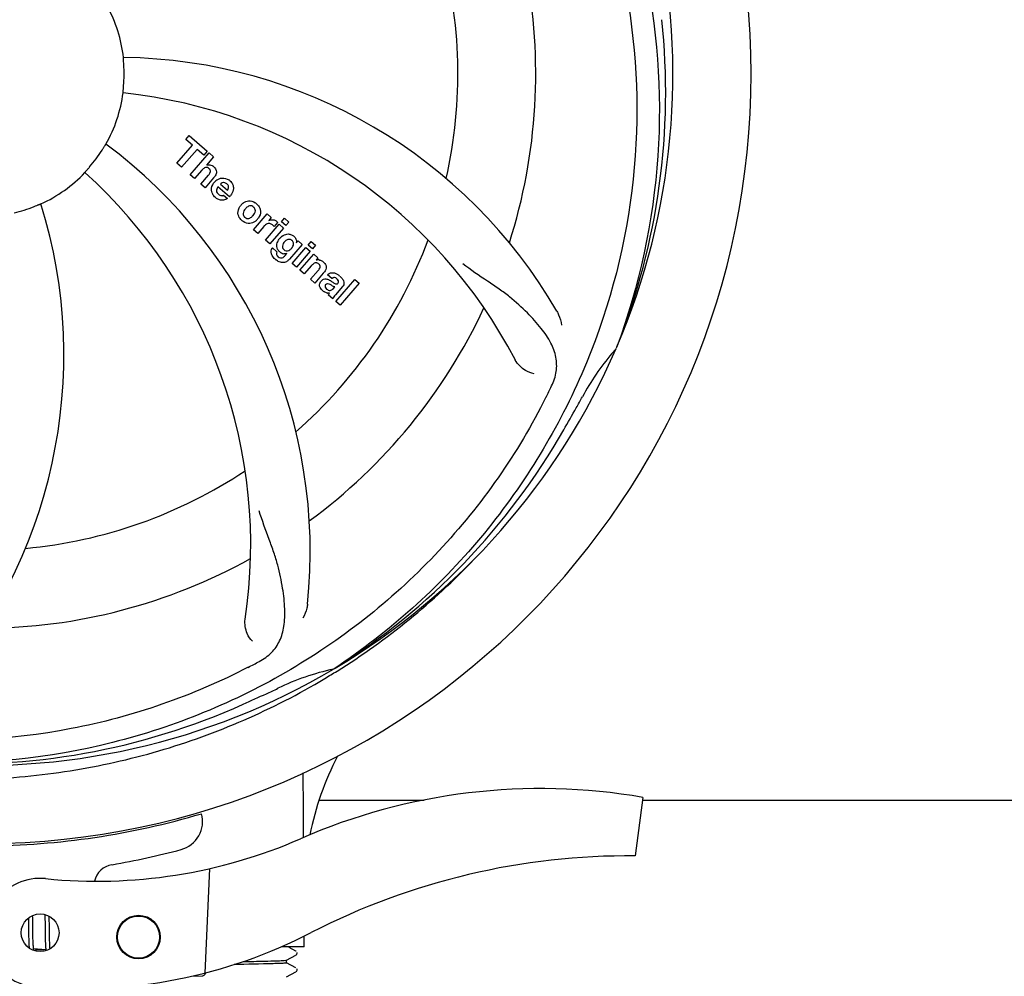
# Model space of a CAD drawing. Units: millimetres. Extents: x 7640 to 12449, y 291 to 6945.
# Drawn here: x 9472 to 9608, y 2497 to 2629 of the extents above; entities that cross this region are included whole.
import ezdxf

# ---------------------------------------------------------------- set-up
doc = ezdxf.new("R2010")
doc.units = ezdxf.units.MM
doc.layers.add('COTAS', color=7, linetype='Continuous')
doc.styles.add('ARIAL', font='arial.ttf')
doc.dimstyles.new('Diseño_PlanosFabricacion', dxfattribs={"dimtxt": 40, "dimasz": 45, "dimexe": 10, "dimexo": 10, "dimgap": 10, "dimtad": 1, "dimtih": 1, "dimtoh": 1, "dimdec": 0, "dimzin": 1, "dimdsep": 46, "dimtxsty": 'ARIAL', "dimcen": 15, "dimadec": 0, "dimazin": 0, "dimtp": 0.05, "dimtm": 0.05, "dimtfac": 1, "dimtdec": 0, "dimtofl": 0, "dimtmove": 0, "dimatfit": 3, "dimfxl": 0, "dimtolj": 1, "dimarcsym": 0})

# ---------------------------------------------------------------- blocks, each defined once
blk = doc.blocks.new('*D5')
at = {"layer": 'COTAS', "color": 0, "lineweight": -2}
for p, q in [((10226.82, 2788.47), (10226.82, 2291.67)), ((8156.82, 2477.27), (8156.82, 2291.67)), ((8201.82, 2301.67), (10181.82, 2301.67))]:
    blk.add_line(p, q, dxfattribs=at)
at = {"layer": 'COTAS', "color": 0}
for points in [[(8201.82, 2309.17), (8201.82, 2294.17), (8156.82, 2301.67)], [(10181.82, 2309.17), (10181.82, 2294.17), (10226.82, 2301.67)]]:
    blk.add_solid(points, dxfattribs=at)
at = {"layer": 'COTAS', "color": 0, "insert": (9191.82, 2332.09), "char_height": 40, "attachment_point": 5, "style": 'ARIAL'}
blk.add_mtext('\\A1;2070 mm', dxfattribs=at)

msp = doc.modelspace()

# ---------------------------------------------------------------- linework, layer by layer
for p, q in [((9494.96, 2612.23), (9495.45, 2612.79)), ((9495.87, 2611.45), (9494.96, 2612.23)), ((9495.45, 2612.79), (9497.92, 2610.64)), ((9493.73, 2608.98), (9495.87, 2611.45)), ((9496.53, 2610.87), (9494.39, 2608.41)), ((9495.58, 2607.37), (9498.2, 2610.39)), ((9497.43, 2610.08), (9496.53, 2610.87)), ((9497.92, 2610.64), (9497.43, 2610.08)), ((9498.2, 2610.39), (9498.8, 2609.87)), ((9494.39, 2608.41), (9493.73, 2608.98)), ((9498.8, 2609.87), (9497.83, 2608.72)), ((9497.18, 2608), (9496.18, 2606.85)), ((9496.18, 2606.85), (9495.58, 2607.37)), ((9497.03, 2606.11), (9498.1, 2607.35)), ((9498.8, 2606.94), (9497.63, 2605.59)), ((9497.63, 2605.59), (9497.03, 2606.11)), ((9500.98, 2604.34), (9499.4, 2605.71)), ((9499.74, 2606.09), (9500.71, 2605.24)), ((9500.18, 2604.56), (9500.71, 2604.1)), ((9504.27, 2599.82), (9506.17, 2602)), ((9506.17, 2602), (9506.74, 2601.51)), ((9506.74, 2601.51), (9506.4, 2601.09)), ((9508.13, 2600.9), (9508.56, 2601.39)), ((9508.73, 2600.38), (9508.13, 2600.9)), ((9508.56, 2601.39), (9509.16, 2600.87)), ((9509.16, 2600.87), (9508.73, 2600.38)), ((9504.87, 2599.3), (9504.27, 2599.82)), ((9505.73, 2600.28), (9504.87, 2599.3)), ((9505.93, 2598.37), (9507.83, 2600.56)), ((9508.43, 2600.04), (9506.53, 2597.85)), ((9507.61, 2600.82), (9507.13, 2600.26)), ((9507.83, 2600.56), (9508.43, 2600.04)), ((9506.53, 2597.85), (9505.93, 2598.37)), ((9510.18, 2598), (9510.44, 2598.3)), ((9510.44, 2598.3), (9511.01, 2597.8)), ((9511.8, 2597.7), (9512.23, 2598.2)), ((9512.23, 2598.2), (9512.83, 2597.68)), ((9506.9, 2597.31), (9507.5, 2596.79)), ((9511.01, 2597.8), (9509.23, 2595.75)), ((9509.61, 2595.18), (9511.51, 2597.37)), ((9512.11, 2596.84), (9510.21, 2594.66)), ((9511.51, 2597.37), (9512.11, 2596.84)), ((9512.4, 2597.18), (9511.8, 2597.7)), ((9512.83, 2597.68), (9512.4, 2597.18)), ((9508.66, 2596.25), (9508.88, 2596.52)), ((9510.68, 2594.25), (9512.58, 2596.43)), ((9512.58, 2596.43), (9513.15, 2595.94)), ((9513.15, 2595.94), (9512.9, 2595.62)), ((9510.21, 2594.66), (9509.61, 2595.18)), ((9511.28, 2593.72), (9510.68, 2594.25)), ((9512.28, 2594.87), (9511.28, 2593.72)), ((9512.13, 2592.99), (9513.21, 2594.22)), ((9512.73, 2592.46), (9512.13, 2592.99)), ((9513.9, 2593.81), (9512.73, 2592.46)), ((9515.08, 2593.08), (9514.48, 2593.6)), ((9515.63, 2589.94), (9518.26, 2592.96)), ((9518.26, 2592.96), (9518.86, 2592.44)), ((9515.29, 2591.73), (9515.48, 2591.95)), ((9516.56, 2591.98), (9515.57, 2590.85)), ((9518.86, 2592.44), (9516.23, 2589.42)), ((9515.23, 2590.29), (9514.62, 2590.82)), ((9516.23, 2589.42), (9515.63, 2589.94)), ((9554.34, 2583.7), (9554.25, 2583.48)), ((9515.54, 2539.44), (9515.34, 2539.3)), ((9515.57, 2538.9), (9515.8, 2539.04)), ((9513.44, 2521.27), (9527.78, 2521.27)), ((9557.93, 2521.63), (9556.85, 2513.58)), ((9557.93, 2521.27), (9695.17, 2521.27)), ((9498.22, 2511.83), (9497.59, 2497.45)), ((9473.29, 2505.02), (9473.29, 2504.67)), ((9473.29, 2504.67), (9473.3, 2504.2)), ((9473.88, 2505.1), (9473.87, 2505.38)), ((9473.89, 2504.66), (9473.88, 2505.1)), ((9473.9, 2503.68), (9473.89, 2504.66)), ((9475.56, 2505.51), (9475.56, 2505.34)), ((9475.56, 2505.34), (9475.57, 2505.14)), ((9475.57, 2505.14), (9475.57, 2504.84)), ((9475.57, 2504.84), (9475.58, 2504.51)), ((9476.16, 2505.12), (9476.16, 2505.27)), ((9476.17, 2504.76), (9476.16, 2505.12)), ((9476.18, 2504.14), (9476.17, 2504.76)), ((9473.3, 2503.57), (9473.32, 2502.79)), ((9473.9, 2503.15), (9473.9, 2503.68)), ((9475.58, 2504.51), (9475.59, 2504.04)), ((9475.59, 2504.04), (9475.6, 2502.73)), ((9473.32, 2502.79), (9473.32, 2502.41)), ((9473.32, 2502.41), (9473.33, 2502.17)), ((9473.33, 2502.17), (9473.34, 2501.94)), ((9473.34, 2501.94), (9473.34, 2501.72)), ((9473.91, 2502.75), (9473.9, 2503.15)), ((9473.92, 2502.46), (9473.91, 2502.75)), ((9473.92, 2502.19), (9473.92, 2502.46)), ((9473.93, 2501.94), (9473.92, 2502.19)), ((9473.94, 2501.78), (9473.93, 2501.94)), ((9475.6, 2502.73), (9475.61, 2502.32)), ((9475.61, 2502.32), (9475.62, 2502.06)), ((9475.62, 2502.06), (9475.62, 2501.81)), ((9476.2, 2502.68), (9476.19, 2503.14)), ((9476.2, 2502.36), (9476.2, 2502.68)), ((9476.21, 2502.05), (9476.2, 2502.36)), ((9476.21, 2501.86), (9476.21, 2502.05)), ((9476.22, 2501.68), (9476.21, 2501.86)), ((9511.27, 2501.07), (9511.27, 2502.53)), ((9473.34, 2501.72), (9473.35, 2501.52)), ((9473.94, 2501.64), (9473.94, 2501.78)), ((9473.95, 2501.49), (9473.94, 2501.64)), ((9473.96, 2501.36), (9473.95, 2501.49)), ((9475.69, 2500.62), (9474.01, 2500.78)), ((9474.8, 2500.64), (9474.33, 2500.63)), ((9475.43, 2500.64), (9474.8, 2500.64)), ((9475.62, 2501.81), (9475.63, 2501.58)), ((9475.63, 2501.58), (9475.64, 2501.37)), ((9476.23, 2501.51), (9476.22, 2501.68)), ((9476.23, 2501.36), (9476.23, 2501.51)), ((9476.24, 2501.21), (9476.23, 2501.36)), ((9511.27, 2501.07), (9508.14, 2501.07)), ((9510.13, 2500.47), (9509.22, 2500.94)), ((9508.82, 2499.22), (9510.13, 2499.9)), ((9508.82, 2498.83), (9508.82, 2499.23)), ((9510.15, 2500.46), (9510.13, 2500.47)), ((9510.19, 2499.95), (9510.24, 2500)), ((9510.13, 2498.16), (9508.82, 2498.84)), ((9510.29, 2497.95), (9510.26, 2498.03)), ((9495.74, 2497), (9497.25, 2497.06)), ((9508.82, 2496.91), (9510.13, 2497.59)), ((9510.19, 2497.64), (9510.24, 2497.69)), ((9510.24, 2497.69), (9510.28, 2497.77))]:
    msp.add_line(p, q)
for points in [[(9473.3, 2504.2), (9473.3, 2503.82), (9473.3, 2503.57)], [(9476.19, 2503.14), (9476.19, 2503.63), (9476.18, 2504.14)], [(9473.35, 2501.52), (9473.36, 2501.43), (9473.36, 2501.34), (9473.37, 2501.25), (9473.37, 2501.17), (9473.38, 2501.09), (9473.38, 2501.02), (9473.39, 2500.95), (9473.4, 2500.88), (9473.4, 2500.88)], [(9474.01, 2500.78), (9474.01, 2500.81), (9474, 2500.85), (9473.99, 2500.89), (9473.99, 2500.93), (9473.99, 2500.98), (9473.98, 2501.03), (9473.98, 2501.08), (9473.97, 2501.13), (9473.97, 2501.18), (9473.96, 2501.24), (9473.96, 2501.3), (9473.96, 2501.36)], [(9474.05, 2500.59), (9474.05, 2500.59), (9474.05, 2500.58), (9474.05, 2500.58), (9474.05, 2500.59), (9474.05, 2500.6), (9474.05, 2500.61), (9474.04, 2500.62), (9474.04, 2500.64), (9474.03, 2500.66), (9474.03, 2500.69), (9474.02, 2500.71), (9474.02, 2500.74), (9474.01, 2500.78)], [(9474.27, 2500.48), (9474.28, 2500.5), (9474.3, 2500.54), (9474.31, 2500.59), (9474.33, 2500.63), (9474.35, 2500.68), (9474.36, 2500.74), (9474.37, 2500.74)], [(9475.64, 2501.37), (9475.64, 2501.28), (9475.65, 2501.18), (9475.65, 2501.1), (9475.66, 2501.01), (9475.66, 2500.93), (9475.67, 2500.86), (9475.67, 2500.79), (9475.68, 2500.72), (9475.69, 2500.65)], [(9475.69, 2500.65), (9475.69, 2500.59), (9475.7, 2500.53), (9475.7, 2500.52)], [(9476.27, 2500.78), (9476.27, 2500.83), (9476.26, 2500.89), (9476.26, 2500.94), (9476.25, 2501.01), (9476.25, 2501.07), (9476.24, 2501.14), (9476.24, 2501.21)], [(9510.24, 2500), (9510.28, 2500.08), (9510.3, 2500.17), (9510.29, 2500.26)], [(9510.28, 2497.77), (9510.3, 2497.86), (9510.29, 2497.95)]]:
    msp.add_lwpolyline(points)
for centre, radius in [((9474.91, 2502.99), 2.6), ((9488.46, 2502.4), 3), ((9488.46, 2502.4), 2.9)]:
    msp.add_circle(centre, radius)
for centre, radius, start, end in [((9466.82, 2621.27), 106, 270.3322, 89.6678), ((9466.82, 2621.27), 95.24, 336.766, 12.6081), ((9466.82, 2621.27), 65.62, 347.3057, 15.6102), ((9466.82, 2621.27), 76.34, 342.2607, 11.0406), ((9466.82, 2621.27), 19.69, 6.5901, 28.3664), ((9466.47, 2618.7), 94.59, 338.28, 6.0919), ((9485.48, 2553.54), 70, 30.0577, 89.2752), ((9466.82, 2621.27), 19.65, 355.2896, 3.7124), ((9466.82, 2621.27), 19.69, 330.5901, 352.3664), ((9479.13, 2550.03), 69, 27.4683, 84.0184), ((9466.82, 2621.27), 19.65, 319.2896, 327.7124), ((9442.1, 2555.51), 70, 354.0566, 53.2752), ((9466.82, 2621.27), 19.69, 294.5901, 316.3664), ((9434.91, 2556.4), 69, 351.4682, 48.0184), ((9498.11, 2607.82), 0.945, 100.5412, 107.1249), ((9498.19, 2607.85), 0.899, 49.0106, 56.3767), ((9496.28, 2609.13), 3.33, 318.9516, 321.0985), ((9500.34, 2605.16), 1.86, 139.0198, 145.648), ((9500.22, 2605.26), 1.71, 135.0045, 138.9895), ((9500.25, 2605.23), 1.75, 125.7621, 135.0071), ((9500.07, 2605.43), 1.5, 48.9535, 56.9172), ((9500.25, 2605.6), 0.712, 127.0625, 136.0874), ((9500.27, 2605.67), 1.87, 228.9679, 235.5054), ((9499.44, 2605.86), 2.16, 315.4071, 321.38), ((9408.17, 2582.6), 70, 318.0566, 17.2752), ((9466.82, 2621.27), 19.65, 283.2896, 291.7124), ((9503.94, 2602.02), 1.82, 139.0311, 146.129), ((9503.99, 2601.98), 1.88, 126.039, 138.9944), ((9503.59, 2602.11), 1.69, 49.0383, 55.9728), ((9503.83, 2602.38), 1.72, 229.0338, 235.8314), ((9503.44, 2602.46), 1.85, 305.7349, 318.977), ((9503.42, 2602.48), 1.87, 319.0201, 325.8339), ((9506.89, 2600.25), 0.934, 49.006, 58.0522), ((9507.17, 2599.03), 1.91, 135.3267, 139.0571), ((9509.74, 2597.11), 2.37, 138.977, 143.6373), ((9509.35, 2597.45), 1.85, 127.3859, 138.9961), ((9508.95, 2597.92), 1.34, 48.9678, 56.7585), ((9466.82, 2621.27), 65.62, 311.3057, 339.6102), ((9507.63, 2596.75), 0.918, 142.4077, 149.4243), ((9508.63, 2598), 1.17, 311.5371, 319.0483), ((9509.14, 2598.19), 1.06, 349.9629, 356.3333), ((9509.5, 2598.35), 3.42, 228.9779, 230.7675), ((9508.66, 2597.56), 1.09, 234.7225, 241.1544), ((9508.64, 2597.53), 1.05, 241.2264, 260.0768), ((9507.75, 2596.97), 1.16, 314.6815, 321.6086), ((9513.2, 2594.66), 1, 94.4294, 107.0981), ((9513.2, 2594.64), 1.02, 81.959, 94.4924), ((9513.17, 2594.58), 1.08, 49.0146, 55.8678), ((9512.83, 2594.19), 1.6, 44.8207, 48.9938), ((9511.52, 2595.88), 3.15, 318.9507, 321.3723), ((9512.05, 2595.46), 2.48, 321.3673, 324.3982), ((9515.48, 2592.66), 0.576, 124.0781, 133.8321), ((9514.58, 2591.7), 2.34, 52.3321, 56.4022), ((9514.22, 2591.23), 2.93, 48.935, 52.3346), ((9515.07, 2592.91), 1.95, 228.9315, 232.7681), ((9515.9, 2592.56), 0.877, 318.9728, 328.7064), ((9514.69, 2592.22), 1.15, 256.6343, 262.2175), ((9466.82, 2621.27), 76.34, 306.2607, 335.0406), ((9466.82, 2621.27), 95.24, 300.766, 336.6079), ((9579.2, 2561.14), 33.48, 138.1995, 139.7196), ((9580.03, 2560.46), 34.55, 139.7531, 151.7572), ((9406.2, 2646.11), 154.79, 333.3764, 334.0196), ((9466.82, 2621.27), 93.95, 330.6963, 331.7582), ((9242.59, 2747.14), 351.09, 330.1224, 330.6945), ((9465.03, 2619.4), 94.59, 302.28, 330.0931), ((9466.82, 2621.27), 65.62, 275.3057, 303.6102), ((9466.82, 2621.27), 76.34, 270.2607, 299.0406), ((9464.09, 2621.71), 97.52, 302.0226, 316.3787), ((9432.38, 2677), 154.79, 297.3764, 298.0196), ((9466.82, 2621.27), 95.24, 264.766, 300.6079), ((9522.63, 2505.62), 34.47, 102.2574, 115.7674), ((9463.99, 2621.84), 97.67, 301.3178, 301.8754), ((9359.39, 2854.91), 351.1, 294.1224, 294.6945), ((9466.82, 2621.27), 93.95, 294.6963, 295.7582), ((9464.27, 2620.81), 94.59, 266.28, 294.0932), ((9552.86, 2508.14), 41.66, 152.5921, 168.4469), ((9543.82, 2440.21), 82.64, 80.1721, 113.5863), ((9466.82, 2621.27), 106.3, 270.3322, 286.5705), ((9493.28, 2518.32), 4, 284.9771, 15.4924), ((9482.75, 2580.09), 70, 264.1914, 293.5863), ((9466.85, 2617.14), 106.3, 279.7245, 284.9771), ((9555.91, 2418.11), 95.47, 89.4362, 117.2134), ((9485.31, 2509.41), 3, 99.7245, 166.7027), ((9474.91, 2502.99), 7.5, 84.2132, 265.1066), ((9480.24, 2565.26), 70, 265.1066, 297.2134), ((9497.23, 2497.55), 0.49, 272.3558, 277.1189)]:
    msp.add_arc(centre, radius, start, end)
msp.add_ellipse((9466.82, 2456.95), major_axis=(0, 908.85), ratio=0.048908, start_param=-1.505653, end_param=-1.495855)
for points, knots in [([(9533.2, 2681.46), (9539.31, 2675.42), (9549.92, 2661.39), (9559.25, 2636.59), (9561.25, 2609.79), (9557.44, 2592.11), (9554.34, 2583.7)], [0, 0, 0, 0, 0.244703, 0.492965, 0.744714, 1, 1, 1, 1]), ([(9555.9, 2630.95), (9557.29, 2622.47), (9557.63, 2604.88), (9550.6, 2579.34), (9536.47, 2556.48), (9522.99, 2544.41), (9515.54, 2539.44)], [0, 0, 0, 0, 0.244703, 0.492965, 0.744714, 1, 1, 1, 1]), ([(9486.44, 2622.54), (9486.43, 2622.67), (9486.41, 2622.85), (9486.4, 2623.09), (9486.38, 2623.24), (9486.38, 2623.35), (9486.36, 2623.45), (9486.37, 2623.49), (9486.36, 2623.53), (9486.36, 2623.53)], [0, 0, 0, 0, 0.384528, 0.558707, 0.710368, 0.834226, 0.925388, 0.981107, 1, 1, 1, 1]), ([(9486.32, 2618.66), (9486.31, 2618.66), (9486.33, 2618.7), (9486.32, 2618.74), (9486.33, 2618.84), (9486.34, 2618.96), (9486.36, 2619.11), (9486.38, 2619.34), (9486.4, 2619.53), (9486.41, 2619.66)], [0, 0, 0, 0, 0.01912, 0.07512, 0.166634, 0.29019, 0.441474, 0.614873, 1, 1, 1, 1]), ([(9483.44, 2610.77), (9483.51, 2610.88), (9483.6, 2611.04), (9483.73, 2611.24), (9483.8, 2611.36), (9483.87, 2611.46), (9483.91, 2611.55), (9483.94, 2611.58), (9483.96, 2611.62), (9483.96, 2611.61)], [0, 0, 0, 0, 0.384578, 0.558798, 0.710456, 0.834292, 0.925436, 0.981124, 1, 1, 1, 1]), ([(9481.06, 2607.7), (9481.06, 2607.7), (9481.09, 2607.72), (9481.11, 2607.76), (9481.18, 2607.83), (9481.26, 2607.92), (9481.36, 2608.04), (9481.51, 2608.21), (9481.64, 2608.35), (9481.72, 2608.45)], [0, 0, 0, 0, 0.01912, 0.07512, 0.166634, 0.29019, 0.441474, 0.614873, 1, 1, 1, 1]), ([(9497.94, 2608.37), (9497.86, 2608.39), (9497.58, 2608.4), (9497.37, 2608.21), (9497.25, 2608.09)], [0, 0, 0, 0, 0.34297, 1, 1, 1, 1]), ([(9497.93, 2608.75), (9498.15, 2608.79), (9498.43, 2608.75), (9498.66, 2608.62), (9498.69, 2608.6)], [0, 0, 0, 0, 0.839872, 1, 1, 1, 1]), ([(9498.18, 2608.22), (9498.11, 2608.28), (9498.04, 2608.34), (9497.94, 2608.37), (9497.94, 2608.37)], [0, 0, 0, 0, 0.987938, 1, 1, 1, 1]), ([(9498.34, 2607.73), (9498.35, 2607.75), (9498.38, 2607.85), (9498.35, 2608.05), (9498.24, 2608.17), (9498.18, 2608.22)], [0, 0, 0, 0, 0.151485, 0.573398, 1, 1, 1, 1]), ([(9498.78, 2608.53), (9499, 2608.34), (9499.33, 2607.87), (9499.13, 2607.41), (9499.02, 2607.23)], [0, 0, 0, 0, 0.595259, 1, 1, 1, 1]), ([(9500.22, 2606.3), (9500.2, 2606.3), (9500.06, 2606.3), (9499.92, 2606.24), (9499.82, 2606.17)], [0, 0, 0, 0, 0.107793, 1, 1, 1, 1]), ([(9501.05, 2606.56), (9501.2, 2606.43), (9501.47, 2606.09), (9501.55, 2605.61), (9501.52, 2605.35), (9501.51, 2605.29)], [0, 0, 0, 0, 0.435023, 0.877838, 1, 1, 1, 1]), ([(9498.54, 2605.07), (9498.52, 2605.14), (9498.46, 2605.53), (9498.61, 2605.93), (9498.8, 2606.21)], [0, 0, 0, 0, 0.171757, 1, 1, 1, 1]), ([(9499.19, 2605.26), (9499.19, 2605.23), (9499.18, 2605.02), (9499.32, 2604.81), (9499.46, 2604.69)], [0, 0, 0, 0, 0.134375, 1, 1, 1, 1]), ([(9500.82, 2605.45), (9500.85, 2605.54), (9500.91, 2605.79), (9500.75, 2606.03), (9500.64, 2606.12)], [0, 0, 0, 0, 0.392301, 1, 1, 1, 1]), ([(9500.15, 2603.89), (9500.05, 2603.87), (9499.79, 2603.86), (9499.53, 2603.95), (9499.39, 2604.02)], [0, 0, 0, 0, 0.372718, 1, 1, 1, 1]), ([(9499.9, 2604.51), (9499.94, 2604.5), (9500.04, 2604.5), (9500.13, 2604.53), (9500.18, 2604.56)], [0, 0, 0, 0, 0.410012, 1, 1, 1, 1]), ([(9502.88, 2603.5), (9503.09, 2603.65), (9503.66, 2603.9), (9504.26, 2603.7), (9504.54, 2603.51)], [0, 0, 0, 0, 0.435843, 1, 1, 1, 1]), ([(9474.09, 2603.01), (9474.21, 2603.06), (9474.38, 2603.13), (9474.6, 2603.22), (9474.74, 2603.28), (9474.85, 2603.32), (9474.93, 2603.36), (9474.97, 2603.37), (9475.01, 2603.39), (9475.01, 2603.38)], [0, 0, 0, 0, 0.384577, 0.558797, 0.710453, 0.834289, 0.925434, 0.981123, 1, 1, 1, 1]), ([(9502.25, 2601.69), (9502.2, 2601.82), (9502.08, 2602.27), (9502.24, 2602.75), (9502.43, 2603.03)], [0, 0, 0, 0, 0.285927, 1, 1, 1, 1]), ([(9502.97, 2602.41), (9502.91, 2602.31), (9502.83, 2602.09), (9502.88, 2601.8), (9502.97, 2601.66), (9503.01, 2601.61)], [0, 0, 0, 0, 0.422406, 0.775768, 1, 1, 1, 1]), ([(9503.95, 2603.1), (9503.88, 2603.11), (9503.63, 2603.09), (9503.42, 2602.94), (9503.29, 2602.82)], [0, 0, 0, 0, 0.277895, 1, 1, 1, 1]), ([(9504.31, 2602.93), (9504.23, 2603), (9504.11, 2603.07), (9503.98, 2603.1), (9503.95, 2603.1)], [0, 0, 0, 0, 0.759004, 1, 1, 1, 1]), ([(9504.43, 2602.05), (9504.49, 2602.16), (9504.57, 2602.37), (9504.53, 2602.67), (9504.43, 2602.81), (9504.39, 2602.86)], [0, 0, 0, 0, 0.422779, 0.776207, 1, 1, 1, 1]), ([(9505.15, 2602.77), (9505.21, 2602.63), (9505.33, 2602.17), (9505.15, 2601.69), (9504.97, 2601.42)], [0, 0, 0, 0, 0.308163, 1, 1, 1, 1]), ([(9504.52, 2600.96), (9504.3, 2600.81), (9503.74, 2600.56), (9503.14, 2600.77), (9502.86, 2600.96)], [0, 0, 0, 0, 0.437775, 1, 1, 1, 1]), ([(9503.09, 2601.53), (9503.17, 2601.47), (9503.29, 2601.39), (9503.42, 2601.37), (9503.45, 2601.36)], [0, 0, 0, 0, 0.756535, 1, 1, 1, 1]), ([(9503.45, 2601.36), (9503.52, 2601.36), (9503.77, 2601.37), (9503.98, 2601.52), (9504.11, 2601.64)], [0, 0, 0, 0, 0.276229, 1, 1, 1, 1]), ([(9507, 2601.18), (9507.08, 2601.17), (9507.22, 2601.13), (9507.34, 2601.07), (9507.38, 2601.04)], [0, 0, 0, 0, 0.596271, 1, 1, 1, 1]), ([(9506.74, 2600.6), (9506.61, 2600.66), (9506.46, 2600.69), (9506.32, 2600.67), (9506.31, 2600.67)], [0, 0, 0, 0, 0.919314, 1, 1, 1, 1]), ([(9508.22, 2598.92), (9508.42, 2599.07), (9508.76, 2599.23), (9509.11, 2599.23), (9509.21, 2599.22)], [0, 0, 0, 0, 0.703634, 1, 1, 1, 1]), ([(9509.38, 2598.46), (9509.28, 2598.49), (9509.15, 2598.5), (9509.03, 2598.48), (9509.01, 2598.47)], [0, 0, 0, 0, 0.785702, 1, 1, 1, 1]), ([(9509.21, 2599.22), (9509.27, 2599.21), (9509.44, 2599.17), (9509.59, 2599.1), (9509.69, 2599.04)], [0, 0, 0, 0, 0.353907, 1, 1, 1, 1]), ([(9509.72, 2597.53), (9509.77, 2597.63), (9509.84, 2597.83), (9509.79, 2598.1), (9509.7, 2598.23), (9509.65, 2598.28)], [0, 0, 0, 0, 0.403957, 0.766546, 1, 1, 1, 1]), ([(9509.83, 2598.93), (9509.96, 2598.81), (9510.17, 2598.57), (9510.21, 2598.25), (9510.2, 2598.12)], [0, 0, 0, 0, 0.565895, 1, 1, 1, 1]), ([(9506.86, 2596.25), (9506.82, 2596.33), (9506.73, 2596.54), (9506.69, 2596.89), (9506.78, 2597.12), (9506.84, 2597.22)], [0, 0, 0, 0, 0.271531, 0.683797, 1, 1, 1, 1]), ([(9507.5, 2596.79), (9507.44, 2596.68), (9507.41, 2596.46), (9507.51, 2596.29), (9507.56, 2596.23)], [0, 0, 0, 0, 0.652978, 1, 1, 1, 1]), ([(9507.5, 2597.5), (9507.5, 2597.54), (9507.49, 2597.72), (9507.52, 2597.9), (9507.57, 2598.03)], [0, 0, 0, 0, 0.233988, 1, 1, 1, 1]), ([(9507.69, 2597.01), (9507.66, 2597.05), (9507.57, 2597.2), (9507.52, 2597.37), (9507.5, 2597.5)], [0, 0, 0, 0, 0.289795, 1, 1, 1, 1]), ([(9508.39, 2597.91), (9508.33, 2597.8), (9508.25, 2597.6), (9508.27, 2597.37), (9508.31, 2597.28), (9508.32, 2597.28)], [0, 0, 0, 0, 0.546752, 0.974703, 1, 1, 1, 1]), ([(9508.8, 2596.92), (9508.86, 2596.91), (9509.03, 2596.9), (9509.2, 2596.97), (9509.29, 2597.03)], [0, 0, 0, 0, 0.342637, 1, 1, 1, 1]), ([(9508.91, 2595.47), (9508.85, 2595.43), (9508.62, 2595.3), (9508.23, 2595.25), (9507.95, 2595.34), (9507.84, 2595.38)], [0, 0, 0, 0, 0.19812, 0.697042, 1, 1, 1, 1]), ([(9508.01, 2595.94), (9508.06, 2595.93), (9508.15, 2595.92), (9508.22, 2595.94), (9508.25, 2595.95)], [0, 0, 0, 0, 0.627283, 1, 1, 1, 1]), ([(9513.34, 2595.65), (9513.36, 2595.65), (9513.52, 2595.62), (9513.67, 2595.56), (9513.78, 2595.48)], [0, 0, 0, 0, 0.128977, 1, 1, 1, 1]), ([(9513.08, 2595.23), (9513.08, 2595.23), (9512.99, 2595.26), (9512.76, 2595.28), (9512.59, 2595.17), (9512.49, 2595.09)], [0, 0, 0, 0, 0.027511, 0.446419, 1, 1, 1, 1]), ([(9513.45, 2594.61), (9513.46, 2594.64), (9513.48, 2594.74), (9513.45, 2594.93), (9513.34, 2595.04), (9513.29, 2595.09)], [0, 0, 0, 0, 0.16597, 0.591368, 1, 1, 1, 1]), ([(9513.97, 2595.32), (9514.15, 2595.14), (9514.44, 2594.68), (9514.21, 2594.22), (9514.07, 2594.02)], [0, 0, 0, 0, 0.510038, 1, 1, 1, 1]), ([(9545.34, 2578.3), (9545.65, 2578.93), (9546.1, 2580.23), (9546.04, 2582.32), (9545.27, 2584.35), (9543.87, 2586.38), (9541.94, 2588.49), (9539.98, 2590.27), (9538.1, 2591.67), (9535.89, 2593.13), (9534.2, 2594.27), (9533.1, 2595.13)], [0, 0, 0, 0, 0.092621, 0.17895, 0.271216, 0.377878, 0.503634, 0.649444, 0.729564, 0.814575, 1, 1, 1, 1]), ([(9513.61, 2592.74), (9513.7, 2592.84), (9513.9, 2593.01), (9514.24, 2593.06), (9514.43, 2593.02), (9514.5, 2592.99)], [0, 0, 0, 0, 0.403017, 0.757526, 1, 1, 1, 1]), ([(9514.72, 2593.79), (9514.77, 2593.82), (9514.91, 2593.88), (9515.06, 2593.9), (9515.15, 2593.9)], [0, 0, 0, 0, 0.399653, 1, 1, 1, 1]), ([(9515.15, 2593.9), (9515.21, 2593.9), (9515.41, 2593.88), (9515.61, 2593.8), (9515.74, 2593.73)], [0, 0, 0, 0, 0.275515, 1, 1, 1, 1]), ([(9515.76, 2593.06), (9515.67, 2593.15), (9515.52, 2593.25), (9515.35, 2593.23), (9515.31, 2593.21)], [0, 0, 0, 0, 0.763001, 1, 1, 1, 1]), ([(9515.9, 2592.43), (9515.94, 2592.48), (9516.02, 2592.59), (9516.01, 2592.75), (9515.98, 2592.82), (9515.97, 2592.84)], [0, 0, 0, 0, 0.459175, 0.866943, 1, 1, 1, 1]), ([(9516.14, 2593.44), (9516.25, 2593.35), (9516.39, 2593.21), (9516.51, 2593.06), (9516.54, 2593.02)], [0, 0, 0, 0, 0.746867, 1, 1, 1, 1]), ([(9516.54, 2593.02), (9516.6, 2592.94), (9516.71, 2592.75), (9516.79, 2592.41), (9516.7, 2592.19), (9516.65, 2592.1)], [0, 0, 0, 0, 0.287116, 0.696255, 1, 1, 1, 1]), ([(9513.55, 2591.71), (9513.48, 2591.81), (9513.37, 2592.04), (9513.39, 2592.37), (9513.48, 2592.56), (9513.52, 2592.62)], [0, 0, 0, 0, 0.380332, 0.74991, 1, 1, 1, 1]), ([(9514.1, 2591.22), (9514.07, 2591.24), (9514, 2591.28), (9513.93, 2591.33), (9513.89, 2591.36)], [0, 0, 0, 0, 0.369117, 1, 1, 1, 1]), ([(9514.23, 2592.24), (9514.19, 2592.2), (9514.13, 2592.1), (9514.14, 2591.99), (9514.15, 2591.95)], [0, 0, 0, 0, 0.582801, 1, 1, 1, 1]), ([(9514.15, 2591.95), (9514.15, 2591.94), (9514.18, 2591.82), (9514.28, 2591.72), (9514.36, 2591.65)], [0, 0, 0, 0, 0.090088, 1, 1, 1, 1]), ([(9514.87, 2592.26), (9514.77, 2592.31), (9514.64, 2592.39), (9514.5, 2592.38), (9514.48, 2592.38)], [0, 0, 0, 0, 0.82955, 1, 1, 1, 1]), ([(9514.58, 2591.51), (9514.66, 2591.47), (9514.93, 2591.41), (9515.17, 2591.6), (9515.29, 2591.73)], [0, 0, 0, 0, 0.328005, 1, 1, 1, 1]), ([(9515.48, 2591.95), (9515.37, 2591.95), (9515.16, 2592.07), (9514.98, 2592.2), (9514.87, 2592.26)], [0, 0, 0, 0, 0.465809, 1, 1, 1, 1]), ([(9515.14, 2592.63), (9515.2, 2592.59), (9515.36, 2592.48), (9515.55, 2592.35), (9515.7, 2592.34), (9515.71, 2592.34)], [0, 0, 0, 0, 0.317645, 0.92137, 1, 1, 1, 1]), ([(9515.71, 2592.34), (9515.74, 2592.34), (9515.81, 2592.35), (9515.87, 2592.4), (9515.9, 2592.43)], [0, 0, 0, 0, 0.332308, 1, 1, 1, 1]), ([(9515.57, 2590.85), (9515.5, 2590.76), (9515.36, 2590.59), (9515.24, 2590.39), (9515.23, 2590.29)], [0, 0, 0, 0, 0.536646, 1, 1, 1, 1]), ([(9546.07, 2588.59), (9546.16, 2588.43), (9546.47, 2587.83), (9546.65, 2587.15), (9546.7, 2586.66)], [0, 0, 0, 0, 0.271962, 1, 1, 1, 1]), ([(9542.94, 2579.98), (9542.52, 2580.04), (9541.5, 2580.48), (9540.66, 2581.27), (9540.35, 2581.86)], [0, 0, 0, 0, 0.388616, 1, 1, 1, 1]), ([(9544.57, 2576.74), (9540.72, 2569.06), (9530.65, 2554.64), (9509.95, 2538.1), (9485.09, 2527.92), (9467.09, 2526.08), (9458.13, 2526.43)], [0, 0, 0, 0, 0.244703, 0.492965, 0.744714, 1, 1, 1, 1]), ([(9505.09, 2540.36), (9505.7, 2540.68), (9506.83, 2541.47), (9508.01, 2543.19), (9508.58, 2545.29), (9508.65, 2547.74), (9508.33, 2550.57), (9507.79, 2553.16), (9507.1, 2555.4), (9506.18, 2557.87), (9505.47, 2559.78), (9505.08, 2561.11)], [0, 0, 0, 0, 0.092716, 0.179117, 0.271424, 0.378103, 0.503836, 0.649603, 0.729702, 0.814686, 1, 1, 1, 1]), ([(9503.55, 2539.55), (9495.92, 2535.6), (9479.3, 2529.84), (9452.83, 2528.63), (9426.73, 2535.01), (9411.09, 2544.1), (9404.05, 2549.65)], [0, 0, 0, 0, 0.244703, 0.492965, 0.744714, 1, 1, 1, 1]), ([(9511.73, 2548.26), (9511.71, 2548.07), (9511.6, 2547.4), (9511.35, 2546.75), (9511.1, 2546.32)], [0, 0, 0, 0, 0.271836, 1, 1, 1, 1]), ([(9504.14, 2543.13), (9503.83, 2543.42), (9503.26, 2544.38), (9503.04, 2545.51), (9503.14, 2546.17)], [0, 0, 0, 0, 0.388616, 1, 1, 1, 1]), ([(9467.39, 2524.16), (9471.55, 2524.32), (9479.86, 2525.17), (9492.06, 2528), (9503.8, 2532.36), (9511.21, 2536.23), (9514.76, 2538.4)], [0, 0, 0, 0, 0.249996, 0.499996, 0.749997, 1, 1, 1, 1]), ([(9507.46, 2499.13), (9507.74, 2499.14), (9508.17, 2499.16), (9508.6, 2499.18), (9508.75, 2499.21)], [0, 0, 0, 0, 0.655841, 1, 1, 1, 1]), ([(9508.75, 2499.21), (9508.77, 2499.21), (9508.79, 2499.21), (9508.81, 2499.22), (9508.82, 2499.22)], [0, 0, 0, 0, 0.629896, 1, 1, 1, 1]), ([(9508.01, 2498.76), (9507.67, 2498.75), (9505.54, 2498.68), (9503.41, 2498.64), (9501.63, 2498.62)], [0, 0, 0, 0, 0.159703, 1, 1, 1, 1]), ([(9502.89, 2499.03), (9503.36, 2499.04), (9504.89, 2499.06), (9506.41, 2499.1), (9507.46, 2499.13)], [0, 0, 0, 0, 0.312525, 1, 1, 1, 1]), ([(9508.72, 2498.81), (9508.69, 2498.8), (9508.45, 2498.78), (9508.21, 2498.77), (9508.01, 2498.76)], [0, 0, 0, 0, 0.159663, 1, 1, 1, 1]), ([(9508.82, 2498.83), (9508.82, 2498.82), (9508.77, 2498.82), (9508.75, 2498.81), (9508.72, 2498.81)], [0, 0, 0, 0, 0.269886, 1, 1, 1, 1]), ([(9497.29, 2497.07), (9497.36, 2497.08), (9497.49, 2497.12), (9497.59, 2497.21), (9497.63, 2497.27)], [0, 0, 0, 0, 0.500013, 1, 1, 1, 1])]:
    msp.add_open_spline(points, degree=3, knots=knots)
for points in [[(9497.25, 2608.09), (9497.23, 2608.06), (9497.2, 2608.03), (9497.18, 2608)], [(9498.1, 2607.35), (9498.2, 2607.46), (9498.3, 2607.58), (9498.34, 2607.73)], [(9499.02, 2607.23), (9498.98, 2607.16), (9498.93, 2607.1), (9498.88, 2607.03)], [(9499.22, 2606.65), (9499.33, 2606.72), (9499.44, 2606.79), (9499.56, 2606.84)], [(9499.56, 2606.84), (9499.69, 2606.89), (9499.82, 2606.92), (9499.95, 2606.93)], [(9499.95, 2606.93), (9500.27, 2606.96), (9500.61, 2606.86), (9500.88, 2606.68)], [(9500.64, 2606.12), (9500.52, 2606.22), (9500.37, 2606.3), (9500.22, 2606.3)], [(9498.68, 2604.71), (9498.62, 2604.82), (9498.57, 2604.95), (9498.54, 2605.07)], [(9499.29, 2605.54), (9499.24, 2605.45), (9499.2, 2605.35), (9499.19, 2605.26)], [(9499.4, 2605.71), (9499.36, 2605.66), (9499.32, 2605.6), (9499.29, 2605.54)], [(9500.71, 2605.24), (9500.73, 2605.28), (9500.75, 2605.31), (9500.77, 2605.35)], [(9500.77, 2605.35), (9500.79, 2605.38), (9500.8, 2605.42), (9500.82, 2605.45)], [(9501.51, 2605.29), (9501.45, 2605.01), (9501.31, 2604.74), (9501.13, 2604.51)], [(9499.05, 2604.26), (9498.9, 2604.38), (9498.78, 2604.54), (9498.68, 2604.71)], [(9499.39, 2604.02), (9499.33, 2604.05), (9499.27, 2604.09), (9499.21, 2604.13)], [(9499.46, 2604.69), (9499.58, 2604.59), (9499.74, 2604.52), (9499.9, 2604.51)], [(9500.71, 2604.1), (9500.54, 2604), (9500.34, 2603.92), (9500.15, 2603.89)], [(9503.17, 2602.69), (9503.1, 2602.61), (9503.03, 2602.51), (9502.97, 2602.41)], [(9503.29, 2602.82), (9503.25, 2602.78), (9503.21, 2602.74), (9503.17, 2602.69)], [(9504.39, 2602.86), (9504.36, 2602.88), (9504.34, 2602.91), (9504.31, 2602.93)], [(9504.7, 2603.39), (9504.89, 2603.22), (9505.05, 2603.01), (9505.15, 2602.77)], [(9502.7, 2601.08), (9502.51, 2601.24), (9502.35, 2601.46), (9502.25, 2601.69)], [(9503.01, 2601.61), (9503.04, 2601.58), (9503.06, 2601.56), (9503.09, 2601.53)], [(9504.11, 2601.64), (9504.15, 2601.68), (9504.19, 2601.73), (9504.23, 2601.77)], [(9504.23, 2601.77), (9504.3, 2601.85), (9504.37, 2601.95), (9504.43, 2602.05)], [(9506.4, 2601.09), (9506.58, 2601.19), (9506.8, 2601.21), (9507, 2601.18)], [(9507.5, 2600.95), (9507.54, 2600.91), (9507.58, 2600.87), (9507.61, 2600.82)], [(9506.09, 2600.59), (9505.99, 2600.53), (9505.9, 2600.46), (9505.81, 2600.37)], [(9506.31, 2600.67), (9506.23, 2600.65), (9506.16, 2600.63), (9506.09, 2600.59)], [(9506.93, 2600.47), (9506.87, 2600.52), (9506.81, 2600.56), (9506.74, 2600.6)], [(9507.13, 2600.26), (9507.07, 2600.34), (9507, 2600.41), (9506.93, 2600.47)], [(9507.57, 2598.03), (9507.63, 2598.2), (9507.72, 2598.36), (9507.83, 2598.51)], [(9508.56, 2598.15), (9508.5, 2598.08), (9508.43, 2597.99), (9508.39, 2597.91)], [(9508.66, 2598.26), (9508.63, 2598.22), (9508.59, 2598.19), (9508.56, 2598.15)], [(9509.01, 2598.47), (9508.88, 2598.43), (9508.76, 2598.35), (9508.66, 2598.26)], [(9509.58, 2598.35), (9509.53, 2598.4), (9509.45, 2598.44), (9509.38, 2598.46)], [(9509.65, 2598.28), (9509.63, 2598.3), (9509.61, 2598.33), (9509.58, 2598.35)], [(9507.8, 2596.87), (9507.76, 2596.92), (9507.73, 2596.96), (9507.69, 2597.01)], [(9507.93, 2596.75), (9507.88, 2596.79), (9507.84, 2596.83), (9507.8, 2596.87)], [(9508.32, 2597.28), (9508.33, 2597.24), (9508.36, 2597.2), (9508.38, 2597.17)], [(9508.38, 2597.17), (9508.41, 2597.13), (9508.44, 2597.1), (9508.47, 2597.07)], [(9508.47, 2597.07), (9508.56, 2596.99), (9508.68, 2596.94), (9508.8, 2596.92)], [(9509.29, 2597.03), (9509.33, 2597.06), (9509.37, 2597.09), (9509.4, 2597.12)], [(9509.51, 2597.23), (9509.54, 2597.26), (9509.57, 2597.29), (9509.59, 2597.33)], [(9509.59, 2597.33), (9509.64, 2597.39), (9509.69, 2597.46), (9509.72, 2597.53)], [(9507.06, 2595.97), (9506.98, 2596.06), (9506.92, 2596.15), (9506.86, 2596.25)], [(9507.26, 2595.77), (9507.19, 2595.83), (9507.12, 2595.9), (9507.06, 2595.97)], [(9507.84, 2595.38), (9507.66, 2595.46), (9507.49, 2595.58), (9507.34, 2595.7)], [(9507.56, 2596.23), (9507.57, 2596.21), (9507.59, 2596.19), (9507.62, 2596.17)], [(9507.62, 2596.17), (9507.64, 2596.14), (9507.66, 2596.12), (9507.68, 2596.1)], [(9507.68, 2596.1), (9507.77, 2596.02), (9507.89, 2595.96), (9508.01, 2595.94)], [(9508.03, 2596.67), (9508, 2596.7), (9507.96, 2596.72), (9507.93, 2596.75)], [(9508.25, 2595.95), (9508.33, 2595.97), (9508.4, 2596.01), (9508.47, 2596.06)], [(9508.67, 2596.48), (9508.6, 2596.47), (9508.53, 2596.48), (9508.46, 2596.49)], [(9508.47, 2596.06), (9508.5, 2596.09), (9508.54, 2596.12), (9508.57, 2596.15)], [(9508.88, 2596.52), (9508.81, 2596.5), (9508.74, 2596.48), (9508.67, 2596.48)], [(9509.23, 2595.75), (9509.14, 2595.65), (9509.03, 2595.55), (9508.91, 2595.47)], [(9512.39, 2594.99), (9512.35, 2594.95), (9512.31, 2594.91), (9512.28, 2594.87)], [(9512.49, 2595.09), (9512.46, 2595.06), (9512.42, 2595.03), (9512.39, 2594.99)], [(9513.29, 2595.09), (9513.23, 2595.15), (9513.16, 2595.2), (9513.08, 2595.23)], [(9513.21, 2594.22), (9513.31, 2594.33), (9513.41, 2594.46), (9513.45, 2594.61)], [(9513.52, 2592.62), (9513.55, 2592.67), (9513.58, 2592.71), (9513.61, 2592.74)], [(9514.48, 2593.6), (9514.55, 2593.67), (9514.63, 2593.74), (9514.72, 2593.79)], [(9514.5, 2592.99), (9514.58, 2592.96), (9514.65, 2592.93), (9514.72, 2592.89)], [(9514.72, 2592.89), (9514.76, 2592.87), (9514.79, 2592.85), (9514.83, 2592.83)], [(9514.83, 2592.83), (9514.87, 2592.81), (9514.9, 2592.79), (9514.94, 2592.76)], [(9514.94, 2592.76), (9515.01, 2592.72), (9515.08, 2592.67), (9515.14, 2592.63)], [(9515.31, 2593.21), (9515.26, 2593.2), (9515.2, 2593.17), (9515.16, 2593.14)], [(9515.74, 2593.73), (9515.78, 2593.71), (9515.83, 2593.68), (9515.87, 2593.65)], [(9515.97, 2592.84), (9515.92, 2592.93), (9515.84, 2593), (9515.76, 2593.06)], [(9513.79, 2591.44), (9513.7, 2591.52), (9513.62, 2591.61), (9513.55, 2591.71)], [(9514.48, 2592.38), (9514.39, 2592.36), (9514.29, 2592.31), (9514.23, 2592.24)], [(9514.36, 2591.65), (9514.42, 2591.59), (9514.5, 2591.54), (9514.58, 2591.51)], [(9514.43, 2591.1), (9514.31, 2591.13), (9514.2, 2591.17), (9514.1, 2591.22)], [(9514.76, 2591.07), (9514.69, 2591.07), (9514.61, 2591.07), (9514.54, 2591.08)], [(9514.62, 2590.82), (9514.63, 2590.85), (9514.65, 2590.88), (9514.66, 2590.91)], [(9514.66, 2590.91), (9514.69, 2590.97), (9514.72, 2591.02), (9514.76, 2591.07)], [(9497.63, 2497.27), (9497.68, 2497.33), (9497.71, 2497.41), (9497.73, 2497.49)]]:
    msp.add_open_spline(points, degree=3)

# ---------------------------------------------------------------- dimensions: what is measured, and where the dimension line sits
at = {"layer": 'COTAS'}
dim = msp.add_linear_dim(base=(10226.82, 2301.67), p1=(8156.82, 2487.27), p2=(10226.82, 2798.47), dimstyle='Diseño_PlanosFabricacion', override={"dimpost": ' mm'}, dxfattribs=at)
dim.commit()
dim.dimension.update_dxf_attribs({"geometry": '*D5', "text_midpoint": (9191.82, 2301.67), "dimtype": 160})

doc.saveas('drawing.dxf')
